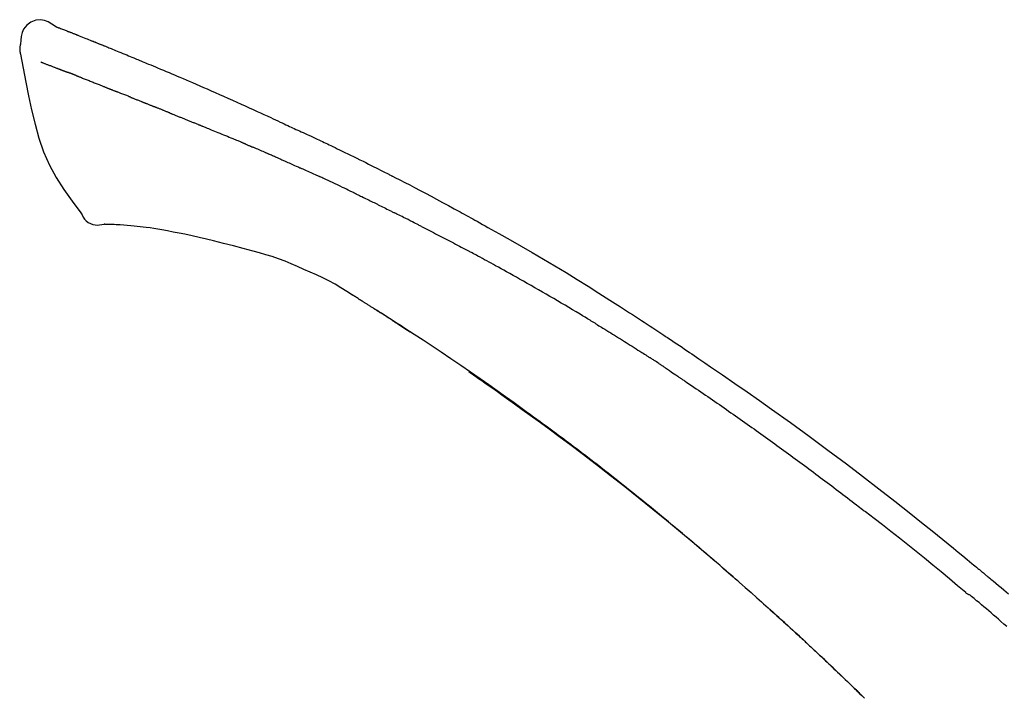
# Model space of a CAD drawing. Extents: x 84007 to 110129, y -21830 to -13430.
# Drawn here: x 89869 to 89928, y -18929 to -18889 of the extents above; entities that cross this region are included whole.
import ezdxf

# ---------------------------------------------------------------- set-up
doc = ezdxf.new("R2010")
doc.units = 0
doc.header["$LTSCALE"] = 50
doc.header["$MEASUREMENT"] = 0
doc.layers.add('150-機器', color=8, linetype='CONTINUOUS')

msp = doc.modelspace()

# ---------------------------------------------------------------- linework, layer by layer
at = {"layer": '150-機器', "color": 13, "linetype": 'Continuous'}
for points in [[(89871.381, -18889.325), (89871.167, -18889.181), (89870.95, -18889.053), (89870.726, -18888.961), (89870.492, -18888.921), (89870.202, -18888.957), (89869.92, -18889.073), (89869.672, -18889.255), (89869.483, -18889.485), (89869.389, -18889.692), (89869.335, -18889.914), (89869.308, -18890.147), (89869.295, -18890.384)], [(89871.376, -18889.326), (89871.377, -18889.325), (89871.378, -18889.323), (89871.378, -18889.322), (89871.379, -18889.321), (89871.387, -18889.317), (89871.397, -18889.321), (89871.409, -18889.329), (89871.421, -18889.34), (89871.475, -18889.374), (89871.524, -18889.391), (89871.571, -18889.402), (89871.619, -18889.415), (89871.682, -18889.439), (89871.745, -18889.463), (89871.808, -18889.488), (89871.87, -18889.513), (89871.917, -18889.531), (89871.964, -18889.549), (89872.011, -18889.568), (89872.058, -18889.586), (89872.072, -18889.592), (89872.085, -18889.597), (89872.099, -18889.602), (89872.113, -18889.608), (89872.114, -18889.608), (89872.115, -18889.609), (89872.117, -18889.609), (89872.118, -18889.61), (89872.119, -18889.61), (89872.12, -18889.611), (89872.121, -18889.611), (89872.122, -18889.611), (89872.123, -18889.612), (89872.124, -18889.612), (89872.125, -18889.613), (89872.126, -18889.613), (89872.128, -18889.613), (89872.129, -18889.614), (89872.13, -18889.614), (89872.131, -18889.615), (89872.132, -18889.615), (89872.133, -18889.616), (89872.134, -18889.616), (89872.135, -18889.616), (89872.136, -18889.617), (89872.137, -18889.617), (89872.138, -18889.618), (89872.139, -18889.618), (89872.14, -18889.619), (89872.141, -18889.619), (89872.142, -18889.619), (89872.144, -18889.62), (89872.145, -18889.62), (89872.146, -18889.621), (89872.147, -18889.621), (89872.148, -18889.621), (89872.153, -18889.623), (89872.158, -18889.625), (89872.163, -18889.627), (89872.168, -18889.629), (89872.183, -18889.635), (89872.198, -18889.641), (89872.213, -18889.647), (89872.228, -18889.652), (89872.254, -18889.662), (89872.28, -18889.673), (89872.305, -18889.683), (89872.331, -18889.693), (89872.368, -18889.707), (89872.406, -18889.722), (89872.443, -18889.736), (89872.48, -18889.751), (89872.558, -18889.781), (89872.635, -18889.812), (89872.713, -18889.843), (89872.79, -18889.874), (89872.89, -18889.913), (89872.99, -18889.953), (89873.09, -18889.993), (89873.19, -18890.033), (89873.275, -18890.067), (89873.36, -18890.101), (89873.444, -18890.135), (89873.529, -18890.17), (89873.56, -18890.182), (89873.59, -18890.194), (89873.621, -18890.207), (89873.651, -18890.219), (89873.654, -18890.22), (89873.657, -18890.221), (89873.66, -18890.222), (89873.662, -18890.223), (89873.663, -18890.224), (89873.665, -18890.224), (89873.666, -18890.225), (89873.667, -18890.225), (89873.668, -18890.226), (89873.669, -18890.226), (89873.67, -18890.226), (89873.671, -18890.227), (89873.672, -18890.227), (89873.673, -18890.228), (89873.674, -18890.228), (89873.675, -18890.229), (89873.676, -18890.229), (89873.677, -18890.229), (89873.678, -18890.23), (89873.679, -18890.23), (89873.68, -18890.231), (89873.682, -18890.231), (89873.683, -18890.232), (89873.684, -18890.232), (89873.693, -18890.236), (89873.702, -18890.24), (89873.712, -18890.243), (89873.721, -18890.247), (89873.745, -18890.257), (89873.769, -18890.267), (89873.792, -18890.276), (89873.816, -18890.286), (89873.851, -18890.3), (89873.887, -18890.315), (89873.922, -18890.329), (89873.957, -18890.343), (89873.989, -18890.356), (89874.021, -18890.369), (89874.053, -18890.382), (89874.086, -18890.394), (89874.113, -18890.406), (89874.141, -18890.417), (89874.169, -18890.428), (89874.197, -18890.439), (89874.225, -18890.451), (89874.254, -18890.462), (89874.282, -18890.473), (89874.31, -18890.485), (89874.357, -18890.504), (89874.405, -18890.523), (89874.452, -18890.542), (89874.5, -18890.561), (89874.57, -18890.59), (89874.64, -18890.618), (89874.71, -18890.646), (89874.781, -18890.675), (89874.876, -18890.713), (89874.971, -18890.752), (89875.066, -18890.791), (89875.161, -18890.83), (89875.278, -18890.878), (89875.395, -18890.925), (89875.512, -18890.974), (89875.629, -18891.022), (89875.733, -18891.065), (89875.838, -18891.108), (89875.942, -18891.151), (89876.046, -18891.194), (89876.129, -18891.229), (89876.212, -18891.263), (89876.294, -18891.298), (89876.377, -18891.332), (89876.422, -18891.352), (89876.468, -18891.371), (89876.513, -18891.39), (89876.558, -18891.409), (89876.651, -18891.447), (89876.743, -18891.486), (89876.836, -18891.524), (89876.929, -18891.562), (89877.066, -18891.619), (89877.202, -18891.676), (89877.339, -18891.733), (89877.476, -18891.791), (89877.646, -18891.862), (89877.815, -18891.933), (89877.985, -18892.005), (89878.154, -18892.077), (89878.317, -18892.146), (89878.48, -18892.216), (89878.642, -18892.285), (89878.805, -18892.354), (89878.991, -18892.433), (89879.177, -18892.512), (89879.363, -18892.592), (89879.549, -18892.671), (89879.767, -18892.764), (89879.984, -18892.858), (89880.202, -18892.952), (89880.419, -18893.047), (89880.667, -18893.156), (89880.914, -18893.265), (89881.161, -18893.375), (89881.408, -18893.484), (89881.669, -18893.6), (89881.93, -18893.716), (89882.191, -18893.832), (89882.452, -18893.948), (89882.693, -18894.056), (89882.935, -18894.164), (89883.177, -18894.272), (89883.418, -18894.382), (89883.617, -18894.473), (89883.817, -18894.566), (89884.016, -18894.659), (89884.215, -18894.753), (89884.357, -18894.82), (89884.5, -18894.888), (89884.642, -18894.955), (89884.785, -18895.022), (89884.898, -18895.075), (89885.011, -18895.128), (89885.125, -18895.18), (89885.238, -18895.233), (89885.333, -18895.277), (89885.429, -18895.321), (89885.524, -18895.364), (89885.619, -18895.408), (89885.723, -18895.455), (89885.827, -18895.502), (89885.931, -18895.549), (89886.034, -18895.596), (89886.151, -18895.649), (89886.267, -18895.703), (89886.384, -18895.756), (89886.5, -18895.81), (89886.622, -18895.866), (89886.743, -18895.923), (89886.865, -18895.979), (89886.986, -18896.036), (89887.091, -18896.085), (89887.197, -18896.135), (89887.302, -18896.184), (89887.407, -18896.234), (89887.506, -18896.281), (89887.605, -18896.328), (89887.704, -18896.375), (89887.803, -18896.422), (89887.932, -18896.484), (89888.061, -18896.545), (89888.19, -18896.608), (89888.319, -18896.67), (89888.483, -18896.749), (89888.647, -18896.829), (89888.81, -18896.909), (89888.974, -18896.989), (89889.161, -18897.081), (89889.348, -18897.173), (89889.536, -18897.266), (89889.723, -18897.359), (89889.885, -18897.44), (89890.047, -18897.521), (89890.209, -18897.602), (89890.37, -18897.683), (89890.501, -18897.749), (89890.631, -18897.814), (89890.761, -18897.88), (89890.891, -18897.946), (89890.971, -18897.987), (89891.052, -18898.028), (89891.133, -18898.069), (89891.213, -18898.11), (89891.261, -18898.135), (89891.31, -18898.159), (89891.358, -18898.184), (89891.406, -18898.209), (89891.427, -18898.219), (89891.447, -18898.23), (89891.468, -18898.24), (89891.488, -18898.251), (89891.521, -18898.267), (89891.554, -18898.284), (89891.587, -18898.301), (89891.62, -18898.318), (89891.915, -18898.469), (89892.209, -18898.62), (89892.504, -18898.771), (89892.798, -18898.923), (89893.128, -18899.095), (89893.457, -18899.268), (89893.785, -18899.442), (89894.112, -18899.617), (89894.463, -18899.807), (89894.812, -18899.997), (89895.162, -18900.189), (89895.511, -18900.38), (89895.637, -18900.449), (89895.763, -18900.519), (89895.889, -18900.588), (89896.015, -18900.657), (89896.142, -18900.727), (89896.268, -18900.797), (89896.394, -18900.867), (89896.52, -18900.937), (89896.682, -18901.028), (89896.845, -18901.118), (89897.007, -18901.209), (89897.169, -18901.3), (89897.831, -18901.671), (89898.493, -18902.042), (89899.153, -18902.417), (89899.811, -18902.794), (89900.487, -18903.189), (89901.159, -18903.589), (89901.828, -18903.995), (89902.495, -18904.405), (89903.142, -18904.81), (89903.787, -18905.218), (89904.431, -18905.628), (89905.074, -18906.04), (89905.252, -18906.154), (89905.43, -18906.267), (89905.608, -18906.382), (89905.786, -18906.496), (89905.964, -18906.611), (89906.142, -18906.726), (89906.319, -18906.841), (89906.497, -18906.956), (89906.667, -18907.067), (89906.837, -18907.178), (89907.006, -18907.289), (89907.176, -18907.401), (89907.298, -18907.481), (89907.419, -18907.561), (89907.54, -18907.642), (89907.662, -18907.722), (89907.735, -18907.771), (89907.809, -18907.82), (89907.882, -18907.868), (89907.955, -18907.917), (89908.116, -18908.024), (89908.277, -18908.131), (89908.438, -18908.238), (89908.599, -18908.346), (89908.749, -18908.446), (89908.898, -18908.546), (89909.047, -18908.647), (89909.197, -18908.748), (89909.335, -18908.842), (89909.473, -18908.936), (89909.611, -18909.03), (89909.749, -18909.124)], [(89871.441, -18889.347), (89871.452, -18889.351), (89871.463, -18889.356), (89871.474, -18889.36), (89871.485, -18889.364), (89871.519, -18889.377), (89871.552, -18889.39), (89871.586, -18889.402), (89871.619, -18889.415), (89871.682, -18889.439), (89871.745, -18889.464), (89871.808, -18889.488), (89871.87, -18889.513), (89871.917, -18889.531), (89871.964, -18889.549), (89872.011, -18889.568), (89872.058, -18889.586), (89872.072, -18889.592), (89872.085, -18889.597), (89872.099, -18889.602), (89872.113, -18889.608), (89872.114, -18889.608), (89872.115, -18889.609), (89872.117, -18889.609), (89872.118, -18889.61), (89872.119, -18889.61), (89872.12, -18889.611), (89872.121, -18889.611), (89872.122, -18889.611), (89872.123, -18889.612), (89872.124, -18889.612), (89872.125, -18889.613), (89872.126, -18889.613), (89872.128, -18889.613), (89872.129, -18889.614), (89872.13, -18889.614), (89872.131, -18889.615), (89872.132, -18889.615), (89872.133, -18889.616), (89872.134, -18889.616), (89872.135, -18889.616), (89872.136, -18889.617), (89872.137, -18889.617), (89872.138, -18889.618), (89872.139, -18889.618), (89872.14, -18889.619), (89872.141, -18889.619), (89872.142, -18889.619), (89872.144, -18889.62), (89872.145, -18889.62), (89872.146, -18889.621), (89872.147, -18889.621), (89872.148, -18889.621), (89872.153, -18889.623), (89872.158, -18889.625), (89872.163, -18889.627), (89872.168, -18889.629), (89872.183, -18889.635), (89872.198, -18889.641), (89872.213, -18889.647), (89872.228, -18889.652), (89872.254, -18889.662), (89872.28, -18889.673), (89872.305, -18889.683), (89872.331, -18889.693), (89872.368, -18889.707), (89872.406, -18889.722), (89872.443, -18889.736), (89872.48, -18889.751), (89872.514, -18889.764), (89872.547, -18889.777), (89872.581, -18889.791), (89872.615, -18889.804), (89872.639, -18889.814), (89872.662, -18889.823), (89872.686, -18889.833), (89872.71, -18889.842), (89872.711, -18889.843), (89872.712, -18889.843), (89872.714, -18889.843), (89872.715, -18889.844)], [(89869.295, -18890.385), (89869.284, -18890.431), (89869.273, -18890.477), (89869.264, -18890.523), (89869.256, -18890.569), (89869.251, -18890.618), (89869.249, -18890.668), (89869.249, -18890.717), (89869.252, -18890.767), (89869.259, -18890.819), (89869.268, -18890.871), (89869.279, -18890.922), (89869.291, -18890.973)], [(89869.297, -18890.972), (89869.453, -18891.804), (89869.614, -18892.635), (89869.782, -18893.467), (89869.962, -18894.3), (89870.164, -18895.146), (89870.397, -18895.982), (89870.676, -18896.799), (89871.017, -18897.587), (89871.423, -18898.332), (89871.886, -18899.048), (89872.386, -18899.745), (89872.904, -18900.432)], [(89870.509, -18891.44), (89870.52, -18891.444), (89870.532, -18891.449), (89870.543, -18891.453), (89870.554, -18891.458), (89870.577, -18891.467), (89870.6, -18891.476), (89870.623, -18891.484), (89870.646, -18891.493), (89870.683, -18891.508), (89870.72, -18891.522), (89870.757, -18891.536), (89870.794, -18891.55), (89870.833, -18891.565), (89870.872, -18891.581), (89870.911, -18891.596), (89870.951, -18891.611), (89870.992, -18891.627), (89871.034, -18891.643), (89871.076, -18891.659), (89871.118, -18891.675), (89871.162, -18891.692), (89871.207, -18891.709), (89871.251, -18891.726), (89871.295, -18891.743), (89871.333, -18891.758), (89871.37, -18891.772), (89871.408, -18891.787), (89871.445, -18891.801), (89871.474, -18891.812), (89871.503, -18891.824), (89871.532, -18891.835), (89871.562, -18891.846), (89871.582, -18891.854), (89871.602, -18891.861), (89871.622, -18891.869), (89871.642, -18891.877), (89871.664, -18891.885), (89871.685, -18891.893), (89871.707, -18891.901), (89871.728, -18891.909), (89871.743, -18891.915), (89871.758, -18891.921), (89871.772, -18891.926), (89871.787, -18891.932), (89871.795, -18891.935), (89871.802, -18891.938), (89871.81, -18891.941), (89871.817, -18891.943)], [(89871.817, -18891.943), (89871.826, -18891.946), (89871.834, -18891.95), (89871.842, -18891.953), (89871.85, -18891.956), (89871.867, -18891.962), (89871.883, -18891.968), (89871.9, -18891.975), (89871.916, -18891.981), (89871.942, -18891.991), (89871.968, -18892), (89871.994, -18892.01), (89872.02, -18892.02), (89872.038, -18892.027), (89872.056, -18892.034), (89872.074, -18892.04), (89872.092, -18892.047), (89872.101, -18892.051), (89872.11, -18892.054), (89872.119, -18892.057), (89872.128, -18892.061)], [(89872.631, -18892.256), (89872.622, -18892.252), (89872.613, -18892.249), (89872.603, -18892.245), (89872.594, -18892.242), (89872.576, -18892.235), (89872.559, -18892.228), (89872.541, -18892.221), (89872.523, -18892.214), (89872.497, -18892.204), (89872.471, -18892.194), (89872.444, -18892.183), (89872.418, -18892.173), (89872.393, -18892.164), (89872.368, -18892.154), (89872.343, -18892.144), (89872.318, -18892.134), (89872.294, -18892.125), (89872.27, -18892.116), (89872.246, -18892.106), (89872.222, -18892.097), (89872.206, -18892.091), (89872.19, -18892.085), (89872.175, -18892.079), (89872.159, -18892.073), (89872.152, -18892.07), (89872.144, -18892.067), (89872.136, -18892.064), (89872.128, -18892.061)], [(89872.631, -18892.256), (89872.647, -18892.262), (89872.663, -18892.269), (89872.68, -18892.275), (89872.696, -18892.282), (89872.73, -18892.295), (89872.763, -18892.308), (89872.797, -18892.321), (89872.83, -18892.334), (89872.883, -18892.355), (89872.936, -18892.375), (89872.989, -18892.396), (89873.041, -18892.417), (89873.098, -18892.439), (89873.154, -18892.461), (89873.21, -18892.483), (89873.266, -18892.505), (89873.326, -18892.529), (89873.385, -18892.552), (89873.445, -18892.576), (89873.505, -18892.599), (89873.568, -18892.624), (89873.631, -18892.65), (89873.695, -18892.675), (89873.758, -18892.7), (89873.814, -18892.722), (89873.87, -18892.744), (89873.927, -18892.767), (89873.983, -18892.789), (89874.03, -18892.808), (89874.076, -18892.826), (89874.123, -18892.845), (89874.17, -18892.864), (89874.206, -18892.878), (89874.241, -18892.892), (89874.277, -18892.907), (89874.312, -18892.921), (89874.346, -18892.934), (89874.379, -18892.948), (89874.413, -18892.961), (89874.447, -18892.975), (89874.469, -18892.984), (89874.491, -18892.993), (89874.513, -18893.002), (89874.535, -18893.011), (89874.546, -18893.015), (89874.556, -18893.019), (89874.567, -18893.024), (89874.577, -18893.028)], [(89874.577, -18893.028), (89874.585, -18893.031), (89874.593, -18893.034), (89874.601, -18893.037), (89874.608, -18893.04), (89874.625, -18893.047), (89874.641, -18893.054), (89874.657, -18893.06), (89874.673, -18893.067), (89874.699, -18893.077), (89874.726, -18893.088), (89874.752, -18893.098), (89874.778, -18893.109), (89874.808, -18893.12), (89874.837, -18893.132), (89874.867, -18893.144), (89874.897, -18893.155), (89874.918, -18893.163), (89874.94, -18893.171), (89874.961, -18893.18), (89874.982, -18893.188), (89874.994, -18893.192), (89875.005, -18893.196), (89875.016, -18893.201), (89875.028, -18893.205)], [(89875.886, -18893.548), (89875.873, -18893.543), (89875.86, -18893.538), (89875.848, -18893.533), (89875.835, -18893.528), (89875.809, -18893.518), (89875.783, -18893.508), (89875.757, -18893.497), (89875.731, -18893.487), (89875.68, -18893.467), (89875.628, -18893.446), (89875.577, -18893.426), (89875.525, -18893.406), (89875.466, -18893.383), (89875.407, -18893.36), (89875.348, -18893.336), (89875.289, -18893.313), (89875.244, -18893.294), (89875.199, -18893.276), (89875.154, -18893.257), (89875.109, -18893.239), (89875.088, -18893.23), (89875.068, -18893.222), (89875.048, -18893.213), (89875.028, -18893.205)], [(89875.886, -18893.548), (89875.903, -18893.555), (89875.92, -18893.562), (89875.937, -18893.569), (89875.955, -18893.576), (89875.988, -18893.589), (89876.021, -18893.602), (89876.054, -18893.615), (89876.088, -18893.628), (89876.136, -18893.648), (89876.185, -18893.667), (89876.234, -18893.687), (89876.283, -18893.706), (89876.328, -18893.724), (89876.374, -18893.743), (89876.419, -18893.761), (89876.465, -18893.779), (89876.494, -18893.791), (89876.523, -18893.803), (89876.553, -18893.815), (89876.582, -18893.826), (89876.596, -18893.832), (89876.61, -18893.838), (89876.624, -18893.843), (89876.638, -18893.849)], [(89876.638, -18893.849), (89876.655, -18893.855), (89876.671, -18893.862), (89876.687, -18893.868), (89876.703, -18893.875), (89876.733, -18893.887), (89876.764, -18893.899), (89876.794, -18893.912), (89876.824, -18893.924), (89876.867, -18893.941), (89876.91, -18893.958), (89876.952, -18893.976), (89876.995, -18893.993), (89877.032, -18894.008), (89877.069, -18894.023), (89877.106, -18894.038), (89877.143, -18894.053), (89877.165, -18894.063), (89877.188, -18894.072), (89877.211, -18894.081), (89877.234, -18894.09), (89877.244, -18894.095), (89877.254, -18894.099), (89877.264, -18894.103), (89877.275, -18894.107)], [(89878.207, -18894.482), (89878.194, -18894.477), (89878.181, -18894.472), (89878.168, -18894.467), (89878.154, -18894.461), (89878.128, -18894.451), (89878.102, -18894.44), (89878.075, -18894.429), (89878.049, -18894.419), (89878.01, -18894.403), (89877.97, -18894.387), (89877.931, -18894.371), (89877.892, -18894.356), (89877.853, -18894.34), (89877.814, -18894.324), (89877.775, -18894.309), (89877.736, -18894.293), (89877.697, -18894.277), (89877.659, -18894.262), (89877.62, -18894.246), (89877.581, -18894.231), (89877.543, -18894.215), (89877.504, -18894.2), (89877.466, -18894.184), (89877.427, -18894.169), (89877.402, -18894.158), (89877.376, -18894.148), (89877.351, -18894.138), (89877.326, -18894.128), (89877.313, -18894.123), (89877.3, -18894.118), (89877.287, -18894.112), (89877.275, -18894.107)], [(89878.207, -18894.482), (89878.222, -18894.488), (89878.237, -18894.494), (89878.252, -18894.501), (89878.267, -18894.507), (89878.297, -18894.519), (89878.327, -18894.531), (89878.357, -18894.543), (89878.387, -18894.555), (89878.432, -18894.573), (89878.478, -18894.591), (89878.523, -18894.61), (89878.568, -18894.628), (89878.614, -18894.646), (89878.659, -18894.664), (89878.705, -18894.683), (89878.751, -18894.701), (89878.797, -18894.72), (89878.843, -18894.738), (89878.888, -18894.757), (89878.934, -18894.775), (89878.981, -18894.794), (89879.027, -18894.812), (89879.073, -18894.831), (89879.119, -18894.849), (89879.166, -18894.868), (89879.212, -18894.887), (89879.259, -18894.906), (89879.305, -18894.924), (89879.352, -18894.943), (89879.399, -18894.962), (89879.445, -18894.981), (89879.492, -18895), (89879.539, -18895.019), (89879.586, -18895.037), (89879.633, -18895.056), (89879.68, -18895.075), (89879.728, -18895.094), (89879.775, -18895.113), (89879.822, -18895.132), (89879.87, -18895.151), (89879.901, -18895.164), (89879.933, -18895.177), (89879.965, -18895.19), (89879.997, -18895.202), (89880.012, -18895.209), (89880.028, -18895.215), (89880.044, -18895.222), (89880.06, -18895.228)], [(89880.06, -18895.228), (89880.084, -18895.238), (89880.108, -18895.247), (89880.132, -18895.257), (89880.156, -18895.267), (89880.204, -18895.286), (89880.252, -18895.305), (89880.3, -18895.325), (89880.348, -18895.344), (89880.43, -18895.377), (89880.512, -18895.411), (89880.593, -18895.444), (89880.675, -18895.478), (89880.773, -18895.518), (89880.871, -18895.558), (89880.969, -18895.598), (89881.067, -18895.639), (89881.182, -18895.686), (89881.297, -18895.733), (89881.412, -18895.78), (89881.527, -18895.827), (89881.634, -18895.87), (89881.741, -18895.914), (89881.849, -18895.958), (89881.955, -18896.002), (89882.031, -18896.033), (89882.106, -18896.065), (89882.182, -18896.097), (89882.258, -18896.127), (89882.302, -18896.145), (89882.347, -18896.162), (89882.391, -18896.18), (89882.435, -18896.198), (89882.463, -18896.211), (89882.491, -18896.225), (89882.518, -18896.238), (89882.546, -18896.251), (89882.565, -18896.26), (89882.584, -18896.268), (89882.603, -18896.277), (89882.622, -18896.285), (89882.632, -18896.289), (89882.641, -18896.294), (89882.651, -18896.298), (89882.661, -18896.302)], [(89882.661, -18896.302), (89882.674, -18896.308), (89882.687, -18896.314), (89882.7, -18896.32), (89882.713, -18896.326), (89882.739, -18896.337), (89882.765, -18896.349), (89882.791, -18896.361), (89882.817, -18896.373), (89882.856, -18896.39), (89882.896, -18896.408), (89882.935, -18896.425), (89882.974, -18896.442), (89883.001, -18896.454), (89883.027, -18896.466), (89883.054, -18896.477), (89883.08, -18896.489), (89883.093, -18896.494), (89883.106, -18896.5), (89883.12, -18896.506), (89883.133, -18896.512)], [(89884.074, -18896.918), (89884.035, -18896.901), (89883.996, -18896.884), (89883.956, -18896.867), (89883.917, -18896.85), (89883.839, -18896.816), (89883.76, -18896.782), (89883.682, -18896.748), (89883.603, -18896.714), (89883.525, -18896.68), (89883.447, -18896.646), (89883.368, -18896.613), (89883.29, -18896.579), (89883.25, -18896.562), (89883.211, -18896.545), (89883.172, -18896.529), (89883.133, -18896.512)], [(89884.794, -18897.231), (89884.75, -18897.212), (89884.707, -18897.193), (89884.663, -18897.174), (89884.619, -18897.155), (89884.559, -18897.129), (89884.498, -18897.103), (89884.438, -18897.077), (89884.378, -18897.051), (89884.318, -18897.024), (89884.258, -18896.998), (89884.198, -18896.972), (89884.139, -18896.946), (89884.122, -18896.939), (89884.106, -18896.932), (89884.09, -18896.925), (89884.074, -18896.918)], [(89884.794, -18897.231), (89884.818, -18897.242), (89884.841, -18897.252), (89884.865, -18897.262), (89884.888, -18897.272), (89884.937, -18897.293), (89884.986, -18897.315), (89885.035, -18897.336), (89885.084, -18897.358), (89885.162, -18897.391), (89885.239, -18897.425), (89885.316, -18897.459), (89885.393, -18897.492), (89885.477, -18897.529), (89885.561, -18897.566), (89885.645, -18897.603), (89885.729, -18897.64), (89885.787, -18897.666), (89885.846, -18897.692), (89885.904, -18897.718), (89885.962, -18897.744), (89885.993, -18897.758), (89886.023, -18897.771), (89886.053, -18897.785), (89886.083, -18897.798)], [(89886.083, -18897.798), (89886.125, -18897.817), (89886.167, -18897.836), (89886.209, -18897.854), (89886.251, -18897.873), (89886.339, -18897.912), (89886.427, -18897.952), (89886.515, -18897.991), (89886.603, -18898.03), (89886.691, -18898.07), (89886.778, -18898.11), (89886.866, -18898.15), (89886.953, -18898.191), (89886.999, -18898.211), (89887.045, -18898.232), (89887.091, -18898.253), (89887.136, -18898.274)], [(89889.244, -18899.269), (89889.22, -18899.257), (89889.195, -18899.246), (89889.17, -18899.234), (89889.145, -18899.222), (89889.099, -18899.199), (89889.052, -18899.177), (89889.005, -18899.154), (89888.959, -18899.132), (89888.845, -18899.077), (89888.732, -18899.023), (89888.618, -18898.968), (89888.505, -18898.913), (89888.354, -18898.841), (89888.204, -18898.769), (89888.053, -18898.697), (89887.902, -18898.626), (89887.773, -18898.566), (89887.644, -18898.507), (89887.514, -18898.447), (89887.385, -18898.388), (89887.323, -18898.36), (89887.26, -18898.331), (89887.198, -18898.303), (89887.136, -18898.274)], [(89889.244, -18899.269), (89889.277, -18899.285), (89889.309, -18899.301), (89889.341, -18899.316), (89889.374, -18899.332), (89889.442, -18899.365), (89889.511, -18899.398), (89889.579, -18899.431), (89889.648, -18899.464), (89889.756, -18899.516), (89889.864, -18899.569), (89889.972, -18899.622), (89890.08, -18899.674), (89890.156, -18899.712), (89890.232, -18899.749), (89890.307, -18899.786), (89890.383, -18899.824), (89890.423, -18899.843), (89890.462, -18899.863), (89890.502, -18899.882), (89890.542, -18899.902)], [(89890.542, -18899.902), (89890.584, -18899.923), (89890.626, -18899.944), (89890.669, -18899.965), (89890.711, -18899.986), (89890.799, -18900.03), (89890.887, -18900.073), (89890.975, -18900.117), (89891.063, -18900.161), (89891.151, -18900.205), (89891.239, -18900.249), (89891.327, -18900.294), (89891.414, -18900.339), (89891.46, -18900.362), (89891.506, -18900.385), (89891.551, -18900.408), (89891.597, -18900.431)], [(89872.904, -18900.432), (89872.971, -18900.559), (89873.041, -18900.683), (89873.121, -18900.798), (89873.215, -18900.903), (89873.332, -18900.997), (89873.465, -18901.071), (89873.607, -18901.124), (89873.755, -18901.153), (89873.883, -18901.158), (89874.01, -18901.149), (89874.138, -18901.129), (89874.266, -18901.104)], [(89893.213, -18901.245), (89893.169, -18901.222), (89893.124, -18901.2), (89893.079, -18901.177), (89893.035, -18901.154), (89892.945, -18901.109), (89892.856, -18901.063), (89892.766, -18901.018), (89892.677, -18900.973), (89892.542, -18900.905), (89892.408, -18900.837), (89892.273, -18900.769), (89892.138, -18900.702), (89892.048, -18900.657), (89891.958, -18900.612), (89891.868, -18900.567), (89891.778, -18900.523), (89891.733, -18900.5), (89891.687, -18900.478), (89891.642, -18900.455), (89891.597, -18900.433)], [(89874.753, -18901.134), (89874.729, -18901.133), (89874.705, -18901.132), (89874.681, -18901.131), (89874.658, -18901.13), (89874.619, -18901.129), (89874.58, -18901.127), (89874.541, -18901.126), (89874.502, -18901.124), (89874.461, -18901.124), (89874.42, -18901.124), (89874.38, -18901.123), (89874.338, -18901.118), (89874.322, -18901.113), (89874.308, -18901.109), (89874.293, -18901.109), (89874.277, -18901.115), (89874.274, -18901.117), (89874.272, -18901.119), (89874.27, -18901.12), (89874.269, -18901.119), (89874.268, -18901.119), (89874.268, -18901.117), (89874.268, -18901.115), (89874.268, -18901.114)], [(89876.078, -18901.223), (89875.869, -18901.199), (89875.661, -18901.176), (89875.452, -18901.157), (89875.244, -18901.144), (89875.123, -18901.139), (89875.002, -18901.137), (89874.881, -18901.135), (89874.76, -18901.134)], [(89877.72, -18901.442), (89877.487, -18901.403), (89877.254, -18901.365), (89877.021, -18901.329), (89876.787, -18901.297), (89876.61, -18901.276), (89876.433, -18901.257), (89876.255, -18901.24), (89876.078, -18901.223)], [(89879.099, -18901.705), (89878.754, -18901.639), (89878.41, -18901.574), (89878.065, -18901.508), (89877.72, -18901.442)], [(89893.213, -18901.245), (89893.253, -18901.265), (89893.293, -18901.286), (89893.333, -18901.306), (89893.373, -18901.326), (89893.452, -18901.367), (89893.532, -18901.408), (89893.612, -18901.448), (89893.691, -18901.489), (89893.811, -18901.55), (89893.93, -18901.611), (89894.049, -18901.673), (89894.168, -18901.734), (89894.286, -18901.796), (89894.405, -18901.857), (89894.523, -18901.919), (89894.642, -18901.98), (89894.76, -18902.042), (89894.878, -18902.104), (89894.996, -18902.165), (89895.113, -18902.227), (89895.231, -18902.289), (89895.348, -18902.351), (89895.466, -18902.413), (89895.583, -18902.475), (89895.661, -18902.517), (89895.739, -18902.558), (89895.817, -18902.6), (89895.894, -18902.641), (89895.933, -18902.662), (89895.972, -18902.683), (89896.011, -18902.704), (89896.05, -18902.724)], [(89880.806, -18902.094), (89880.38, -18901.997), (89879.953, -18901.899), (89879.526, -18901.802), (89879.099, -18901.705)], [(89883.172, -18902.713), (89882.581, -18902.558), (89881.989, -18902.403), (89881.398, -18902.249), (89880.806, -18902.094)], [(89886.192, -18903.81), (89885.82, -18903.638), (89885.446, -18903.471), (89885.07, -18903.313), (89884.689, -18903.166), (89884.314, -18903.039), (89883.936, -18902.924), (89883.555, -18902.817), (89883.172, -18902.713)], [(89903.558, -18907.012), (89903.484, -18906.967), (89903.409, -18906.922), (89903.335, -18906.877), (89903.261, -18906.832), (89903.112, -18906.742), (89902.963, -18906.651), (89902.815, -18906.561), (89902.666, -18906.471), (89902.442, -18906.337), (89902.218, -18906.204), (89901.994, -18906.071), (89901.769, -18905.939), (89901.545, -18905.807), (89901.32, -18905.675), (89901.095, -18905.543), (89900.87, -18905.412), (89900.645, -18905.281), (89900.419, -18905.151), (89900.193, -18905.021), (89899.967, -18904.892), (89899.741, -18904.763), (89899.515, -18904.634), (89899.288, -18904.506), (89899.062, -18904.378), (89898.867, -18904.268), (89898.672, -18904.159), (89898.477, -18904.05), (89898.282, -18903.942), (89898.119, -18903.852), (89897.956, -18903.761), (89897.793, -18903.671), (89897.63, -18903.582), (89897.499, -18903.51), (89897.367, -18903.438), (89897.236, -18903.366), (89897.105, -18903.294), (89896.973, -18903.223), (89896.842, -18903.151), (89896.71, -18903.079), (89896.578, -18903.008), (89896.49, -18902.961), (89896.402, -18902.914), (89896.314, -18902.866), (89896.226, -18902.819), (89896.182, -18902.795), (89896.138, -18902.772), (89896.094, -18902.748), (89896.05, -18902.724)], [(89889.102, -18905.334), (89888.755, -18905.114), (89888.406, -18904.897), (89888.053, -18904.688), (89887.693, -18904.491), (89887.325, -18904.307), (89886.95, -18904.134), (89886.572, -18903.97), (89886.191, -18903.809)], [(89889.479, -18905.567), (89889.43, -18905.535), (89889.38, -18905.504), (89889.33, -18905.473), (89889.28, -18905.442), (89889.23, -18905.411), (89889.18, -18905.38), (89889.13, -18905.35), (89889.08, -18905.319), (89889.029, -18905.289), (89888.979, -18905.26), (89888.928, -18905.23), (89888.877, -18905.2)], [(89889.479, -18905.567), (89889.485, -18905.57), (89889.49, -18905.574), (89889.496, -18905.577), (89889.502, -18905.581), (89889.512, -18905.588), (89889.523, -18905.594), (89889.533, -18905.601), (89889.544, -18905.607), (89889.558, -18905.616), (89889.572, -18905.625), (89889.586, -18905.634), (89889.6, -18905.643), (89889.611, -18905.65), (89889.622, -18905.657), (89889.633, -18905.664), (89889.644, -18905.671), (89889.663, -18905.683), (89889.682, -18905.695), (89889.702, -18905.707), (89889.721, -18905.719), (89889.749, -18905.736), (89889.777, -18905.754), (89889.804, -18905.772), (89889.832, -18905.789), (89889.87, -18905.813), (89889.908, -18905.837), (89889.946, -18905.861), (89889.984, -18905.885), (89890.021, -18905.909), (89890.059, -18905.933), (89890.096, -18905.956), (89890.133, -18905.98), (89890.171, -18906.004), (89890.208, -18906.027), (89890.245, -18906.051), (89890.282, -18906.074), (89890.319, -18906.098), (89890.356, -18906.121), (89890.392, -18906.145), (89890.429, -18906.168), (89890.468, -18906.193), (89890.506, -18906.217), (89890.545, -18906.242), (89890.583, -18906.267), (89890.61, -18906.284), (89890.636, -18906.3), (89890.662, -18906.317), (89890.689, -18906.334), (89890.703, -18906.343), (89890.717, -18906.352), (89890.731, -18906.361), (89890.745, -18906.37)], [(89891.458, -18906.829), (89891.451, -18906.825), (89891.444, -18906.82), (89891.436, -18906.815), (89891.429, -18906.811), (89891.366, -18906.77), (89891.303, -18906.729), (89891.239, -18906.688), (89891.176, -18906.647), (89891.086, -18906.589), (89890.996, -18906.531), (89890.906, -18906.473), (89890.816, -18906.415), (89890.733, -18906.362), (89890.65, -18906.309), (89890.568, -18906.256), (89890.485, -18906.204), (89890.458, -18906.187), (89890.431, -18906.17), (89890.405, -18906.153), (89890.378, -18906.136)], [(89890.693, -18906.337), (89890.666, -18906.32), (89890.64, -18906.303), (89890.614, -18906.286), (89890.588, -18906.27), (89890.562, -18906.253), (89890.535, -18906.236), (89890.509, -18906.219), (89890.483, -18906.203), (89890.457, -18906.186), (89890.43, -18906.169), (89890.404, -18906.152), (89890.378, -18906.136)], [(89912.242, -18922.521), (89912.189, -18922.475), (89912.137, -18922.429), (89912.084, -18922.383), (89912.032, -18922.337), (89911.913, -18922.233), (89911.795, -18922.13), (89911.676, -18922.026), (89911.557, -18921.923), (89911.371, -18921.761), (89911.184, -18921.599), (89910.998, -18921.437), (89910.811, -18921.276), (89910.609, -18921.103), (89910.408, -18920.93), (89910.206, -18920.757), (89910.004, -18920.584), (89909.8, -18920.41), (89909.595, -18920.237), (89909.391, -18920.063), (89909.186, -18919.89), (89908.979, -18919.716), (89908.772, -18919.542), (89908.564, -18919.368), (89908.357, -18919.195), (89908.147, -18919.021), (89907.937, -18918.846), (89907.726, -18918.673), (89907.516, -18918.499), (89907.276, -18918.302), (89907.037, -18918.106), (89906.796, -18917.91), (89906.556, -18917.714), (89906.307, -18917.513), (89906.057, -18917.312), (89905.808, -18917.111), (89905.557, -18916.911), (89905.309, -18916.713), (89905.06, -18916.516), (89904.811, -18916.319), (89904.562, -18916.122), (89904.341, -18915.949), (89904.121, -18915.777), (89903.9, -18915.605), (89903.679, -18915.433), (89903.491, -18915.288), (89903.302, -18915.143), (89903.114, -18914.999), (89902.925, -18914.855), (89902.76, -18914.729), (89902.595, -18914.604), (89902.429, -18914.478), (89902.263, -18914.353), (89902.122, -18914.246), (89901.98, -18914.14), (89901.838, -18914.033), (89901.696, -18913.927), (89901.552, -18913.82), (89901.409, -18913.714), (89901.266, -18913.607), (89901.122, -18913.501), (89900.965, -18913.385), (89900.807, -18913.269), (89900.65, -18913.153), (89900.492, -18913.038), (89900.293, -18912.892), (89900.094, -18912.747), (89899.894, -18912.602), (89899.695, -18912.457), (89899.453, -18912.282), (89899.211, -18912.108), (89898.969, -18911.933), (89898.727, -18911.759), (89898.225, -18911.4), (89897.722, -18911.042), (89897.218, -18910.686), (89896.712, -18910.331), (89896.132, -18909.928), (89895.549, -18909.528), (89894.964, -18909.13), (89894.378, -18908.736), (89893.841, -18908.379), (89893.303, -18908.025), (89892.764, -18907.673), (89892.224, -18907.322), (89891.993, -18907.172), (89891.761, -18907.023), (89891.529, -18906.873), (89891.297, -18906.724), (89891.231, -18906.681), (89891.165, -18906.639), (89891.098, -18906.596), (89891.032, -18906.553), (89891.008, -18906.538), (89890.983, -18906.522), (89890.959, -18906.507), (89890.935, -18906.491), (89890.933, -18906.49), (89890.931, -18906.488), (89890.928, -18906.487), (89890.926, -18906.486), (89890.925, -18906.485), (89890.924, -18906.484), (89890.923, -18906.484), (89890.922, -18906.483), (89890.921, -18906.482), (89890.92, -18906.482), (89890.919, -18906.481), (89890.918, -18906.481), (89890.917, -18906.479), (89890.915, -18906.478), (89890.913, -18906.477), (89890.911, -18906.476), (89890.896, -18906.466), (89890.88, -18906.456), (89890.865, -18906.447), (89890.849, -18906.437), (89890.834, -18906.427), (89890.819, -18906.418), (89890.804, -18906.408), (89890.789, -18906.398), (89890.777, -18906.39), (89890.764, -18906.382), (89890.752, -18906.375), (89890.739, -18906.367)], [(89891.458, -18906.829), (89891.461, -18906.831), (89891.463, -18906.832), (89891.465, -18906.834), (89891.467, -18906.835), (89891.506, -18906.861), (89891.545, -18906.886), (89891.584, -18906.911), (89891.623, -18906.936), (89891.698, -18906.985), (89891.773, -18907.033), (89891.848, -18907.082), (89891.923, -18907.131), (89892.011, -18907.188), (89892.099, -18907.246), (89892.187, -18907.303), (89892.275, -18907.361), (89892.326, -18907.394), (89892.377, -18907.428), (89892.429, -18907.462), (89892.48, -18907.496), (89892.495, -18907.506), (89892.511, -18907.516), (89892.526, -18907.526), (89892.542, -18907.536)], [(89891.458, -18906.829), (89891.458, -18906.829), (89891.458, -18906.829), (89891.458, -18906.829), (89891.458, -18906.829), (89891.458, -18906.829), (89891.458, -18906.829), (89891.458, -18906.829), (89891.458, -18906.829)], [(89903.558, -18907.012), (89903.597, -18907.036), (89903.636, -18907.06), (89903.675, -18907.083), (89903.714, -18907.107), (89903.792, -18907.155), (89903.87, -18907.202), (89903.948, -18907.25), (89904.026, -18907.297), (89904.142, -18907.369), (89904.259, -18907.441), (89904.376, -18907.513), (89904.492, -18907.585), (89904.609, -18907.657), (89904.725, -18907.73), (89904.841, -18907.802), (89904.958, -18907.875), (89905.074, -18907.947), (89905.19, -18908.02), (89905.306, -18908.093), (89905.422, -18908.166), (89905.538, -18908.239), (89905.654, -18908.312), (89905.77, -18908.385), (89905.886, -18908.459), (89906.002, -18908.532), (89906.117, -18908.606), (89906.233, -18908.679), (89906.348, -18908.753), (89906.425, -18908.803), (89906.502, -18908.852), (89906.579, -18908.902), (89906.656, -18908.951), (89906.694, -18908.976), (89906.733, -18909.001), (89906.771, -18909.026), (89906.81, -18909.05)], [(89907.638, -18909.593), (89907.615, -18909.578), (89907.592, -18909.563), (89907.569, -18909.547), (89907.546, -18909.532), (89907.5, -18909.502), (89907.454, -18909.471), (89907.409, -18909.441), (89907.363, -18909.411), (89907.294, -18909.365), (89907.225, -18909.32), (89907.156, -18909.275), (89907.087, -18909.23), (89907.041, -18909.2), (89906.994, -18909.17), (89906.948, -18909.14), (89906.902, -18909.11), (89906.879, -18909.095), (89906.856, -18909.08), (89906.833, -18909.065), (89906.81, -18909.05)], [(89909.742, -18909.122), (89910.097, -18909.363), (89910.453, -18909.604), (89910.808, -18909.846), (89911.163, -18910.088), (89911.897, -18910.592), (89912.629, -18911.1), (89913.359, -18911.611), (89914.086, -18912.125), (89915.211, -18912.931), (89916.33, -18913.746), (89917.443, -18914.569), (89918.551, -18915.399), (89919.516, -18916.133), (89920.478, -18916.872), (89921.435, -18917.617), (89922.387, -18918.368), (89923.025, -18918.877), (89923.662, -18919.389), (89924.297, -18919.904), (89924.93, -18920.42), (89925.206, -18920.646), (89925.482, -18920.873), (89925.758, -18921.099), (89926.034, -18921.326), (89926.123, -18921.4), (89926.212, -18921.473), (89926.301, -18921.547), (89926.39, -18921.62), (89926.435, -18921.657), (89926.479, -18921.694), (89926.524, -18921.731), (89926.569, -18921.768), (89926.589, -18921.786), (89926.61, -18921.803), (89926.631, -18921.82), (89926.652, -18921.837), (89926.66, -18921.844), (89926.669, -18921.852), (89926.678, -18921.859), (89926.687, -18921.866), (89926.689, -18921.869), (89926.692, -18921.871), (89926.695, -18921.873), (89926.698, -18921.876), (89926.699, -18921.877), (89926.7, -18921.878), (89926.702, -18921.879), (89926.703, -18921.88), (89926.706, -18921.882), (89926.709, -18921.885), (89926.712, -18921.887), (89926.715, -18921.89), (89926.735, -18921.906), (89926.754, -18921.922), (89926.774, -18921.939), (89926.794, -18921.955), (89926.818, -18921.975), (89926.843, -18921.995), (89926.867, -18922.015), (89926.891, -18922.036), (89926.916, -18922.056), (89926.941, -18922.076), (89926.965, -18922.097), (89926.99, -18922.117), (89926.997, -18922.123), (89927.005, -18922.129), (89927.012, -18922.136), (89927.019, -18922.142), (89927.02, -18922.143), (89927.021, -18922.143), (89927.022, -18922.144), (89927.023, -18922.145), (89927.024, -18922.146), (89927.025, -18922.146), (89927.026, -18922.147), (89927.027, -18922.148), (89927.028, -18922.149), (89927.029, -18922.149), (89927.03, -18922.15), (89927.03, -18922.151), (89927.031, -18922.152), (89927.032, -18922.152), (89927.033, -18922.153), (89927.034, -18922.154), (89927.035, -18922.154), (89927.036, -18922.155), (89927.037, -18922.156), (89927.038, -18922.157), (89927.038, -18922.157), (89927.039, -18922.158), (89927.04, -18922.159), (89927.041, -18922.16), (89927.104, -18922.212), (89927.167, -18922.264), (89927.23, -18922.317), (89927.293, -18922.369), (89927.452, -18922.502), (89927.61, -18922.635), (89927.768, -18922.769), (89927.926, -18922.903), (89928.205, -18923.143)], [(89907.638, -18909.593), (89907.667, -18909.613), (89907.697, -18909.633), (89907.727, -18909.653), (89907.756, -18909.672), (89907.817, -18909.713), (89907.878, -18909.753), (89907.938, -18909.794), (89907.999, -18909.834), (89908.092, -18909.897), (89908.185, -18909.959), (89908.278, -18910.022), (89908.371, -18910.085), (89908.435, -18910.128), (89908.498, -18910.172), (89908.562, -18910.215), (89908.625, -18910.258), (89908.658, -18910.28), (89908.69, -18910.302), (89908.723, -18910.324), (89908.755, -18910.346)], [(89896.028, -18909.887), (89896.03, -18909.889), (89896.032, -18909.89), (89896.035, -18909.892), (89896.037, -18909.893), (89896.135, -18909.961), (89896.232, -18910.028), (89896.33, -18910.096), (89896.428, -18910.164), (89896.617, -18910.295), (89896.807, -18910.427), (89896.996, -18910.559), (89897.185, -18910.692), (89897.461, -18910.886), (89897.735, -18911.08), (89898.009, -18911.275), (89898.284, -18911.47), (89898.753, -18911.806), (89899.222, -18912.142), (89899.691, -18912.48), (89900.158, -18912.819), (89900.821, -18913.305), (89901.481, -18913.793), (89902.14, -18914.285), (89902.795, -18914.78), (89903.644, -18915.43), (89904.489, -18916.086), (89905.33, -18916.748), (89906.167, -18917.414), (89906.998, -18918.083), (89907.825, -18918.756), (89908.648, -18919.434), (89909.466, -18920.119), (89910.053, -18920.616), (89910.637, -18921.117), (89911.219, -18921.62), (89911.799, -18922.125), (89912.153, -18922.438), (89912.508, -18922.75), (89912.861, -18923.064), (89913.215, -18923.378), (89913.347, -18923.496), (89913.48, -18923.614), (89913.613, -18923.732), (89913.745, -18923.851), (89913.878, -18923.969), (89914.01, -18924.088), (89914.143, -18924.207), (89914.275, -18924.327), (89914.407, -18924.446), (89914.54, -18924.566), (89914.672, -18924.686), (89914.804, -18924.806), (89914.937, -18924.927), (89915.069, -18925.047), (89915.201, -18925.168), (89915.333, -18925.289), (89915.437, -18925.384), (89915.54, -18925.479), (89915.644, -18925.575), (89915.747, -18925.67), (89915.825, -18925.742), (89915.904, -18925.815), (89915.982, -18925.887), (89916.06, -18925.96), (89916.117, -18926.012), (89916.173, -18926.065), (89916.23, -18926.117), (89916.287, -18926.17), (89916.353, -18926.232), (89916.42, -18926.294), (89916.487, -18926.356), (89916.553, -18926.418), (89916.63, -18926.49), (89916.706, -18926.561), (89916.783, -18926.633), (89916.86, -18926.705), (89916.946, -18926.786), (89917.033, -18926.868), (89917.119, -18926.949), (89917.206, -18927.031), (89917.302, -18927.122), (89917.399, -18927.213), (89917.495, -18927.304), (89917.591, -18927.395), (89917.698, -18927.496), (89917.804, -18927.597), (89917.91, -18927.698), (89918.016, -18927.799), (89918.132, -18927.91), (89918.248, -18928.021), (89918.364, -18928.132), (89918.479, -18928.243), (89918.611, -18928.37), (89918.743, -18928.497), (89918.875, -18928.625), (89919.007, -18928.752), (89919.16, -18928.901), (89919.313, -18929.049), (89919.465, -18929.198), (89919.618, -18929.347)], [(89908.755, -18910.346), (89908.802, -18910.378), (89908.848, -18910.409), (89908.894, -18910.44), (89908.941, -18910.472), (89909.033, -18910.534), (89909.126, -18910.597), (89909.219, -18910.659), (89909.312, -18910.722), (89909.451, -18910.816), (89909.589, -18910.911), (89909.728, -18911.005), (89909.867, -18911.1), (89910.005, -18911.195), (89910.144, -18911.29), (89910.282, -18911.385), (89910.421, -18911.48), (89910.559, -18911.575), (89910.697, -18911.671), (89910.836, -18911.766), (89910.974, -18911.862), (89911.112, -18911.958), (89911.25, -18912.054), (89911.388, -18912.15), (89911.526, -18912.246), (89911.664, -18912.342), (89911.802, -18912.439), (89911.939, -18912.535), (89912.077, -18912.632), (89912.215, -18912.729), (89912.352, -18912.826), (89912.49, -18912.923), (89912.627, -18913.02), (89912.765, -18913.117), (89912.902, -18913.215), (89913.039, -18913.313), (89913.176, -18913.41), (89913.314, -18913.508), (89913.451, -18913.606), (89913.588, -18913.704), (89913.725, -18913.802), (89913.862, -18913.901), (89913.998, -18913.999), (89914.135, -18914.098), (89914.272, -18914.197), (89914.408, -18914.296), (89914.545, -18914.395), (89914.682, -18914.494), (89914.818, -18914.593), (89914.954, -18914.692), (89915.091, -18914.792), (89915.227, -18914.892), (89915.363, -18914.991), (89915.499, -18915.091), (89915.635, -18915.191), (89915.771, -18915.291), (89915.907, -18915.392), (89916.043, -18915.492), (89916.179, -18915.593), (89916.315, -18915.693), (89916.45, -18915.794), (89916.586, -18915.895), (89916.722, -18915.996), (89916.857, -18916.097), (89916.993, -18916.198), (89917.128, -18916.3), (89917.263, -18916.401), (89917.399, -18916.503), (89917.534, -18916.605), (89917.669, -18916.707), (89917.804, -18916.809), (89917.939, -18916.911), (89918.074, -18917.013), (89918.209, -18917.116), (89918.343, -18917.219), (89918.478, -18917.321), (89918.613, -18917.424), (89918.747, -18917.527), (89918.882, -18917.63), (89919.017, -18917.733), (89919.151, -18917.837), (89919.24, -18917.906), (89919.33, -18917.975), (89919.419, -18918.044), (89919.509, -18918.113), (89919.553, -18918.148), (89919.598, -18918.182), (89919.643, -18918.217), (89919.688, -18918.252)], [(89925.694, -18923.087), (89925.692, -18923.085), (89925.689, -18923.083), (89925.687, -18923.082), (89925.684, -18923.08), (89925.682, -18923.078), (89925.679, -18923.076), (89925.677, -18923.074), (89925.674, -18923.072), (89925.672, -18923.07), (89925.67, -18923.068), (89925.667, -18923.066), (89925.665, -18923.064), (89925.176, -18922.651), (89924.686, -18922.239), (89924.194, -18921.83), (89923.701, -18921.422), (89923.207, -18921.016), (89922.71, -18920.614), (89922.21, -18920.214), (89921.709, -18919.817), (89921.205, -18919.423), (89920.7, -18919.032), (89920.194, -18918.641), (89919.688, -18918.252)], [(89911.811, -18922.145), (89911.788, -18922.125), (89911.765, -18922.105), (89911.742, -18922.085), (89911.719, -18922.065), (89911.696, -18922.045), (89911.673, -18922.025), (89911.65, -18922.004), (89911.627, -18921.984), (89911.604, -18921.964), (89911.58, -18921.944), (89911.557, -18921.924), (89911.534, -18921.904)], [(89911.973, -18922.286), (89911.958, -18922.273), (89911.944, -18922.26), (89911.929, -18922.248), (89911.914, -18922.235), (89911.899, -18922.222), (89911.884, -18922.209), (89911.869, -18922.196), (89911.855, -18922.183), (89911.84, -18922.17), (89911.825, -18922.157), (89911.81, -18922.144), (89911.795, -18922.131)], [(89928.118, -18925.092), (89927.937, -18924.935), (89927.757, -18924.778), (89927.613, -18924.653), (89927.47, -18924.528), (89927.326, -18924.402), (89927.182, -18924.277), (89927.038, -18924.153), (89926.894, -18924.029), (89926.749, -18923.906), (89926.604, -18923.783), (89926.456, -18923.663), (89926.308, -18923.544), (89926.161, -18923.423), (89926.017, -18923.296), (89925.994, -18923.274), (89925.97, -18923.252), (89925.945, -18923.232), (89925.919, -18923.214), (89925.889, -18923.2), (89925.858, -18923.189), (89925.827, -18923.177), (89925.797, -18923.164), (89925.77, -18923.148), (89925.744, -18923.129), (89925.719, -18923.109), (89925.694, -18923.087)], [(89919.477, -18929.21), (89919.461, -18929.194), (89919.444, -18929.179), (89919.428, -18929.163), (89919.412, -18929.147), (89919.323, -18929.06), (89919.234, -18928.974), (89919.145, -18928.887), (89919.056, -18928.8), (89918.891, -18928.64), (89918.726, -18928.48), (89918.56, -18928.32), (89918.394, -18928.16), (89918.165, -18927.94), (89917.935, -18927.72), (89917.704, -18927.5), (89917.473, -18927.281), (89917.232, -18927.054), (89916.991, -18926.826), (89916.749, -18926.599), (89916.506, -18926.372), (89916.253, -18926.137), (89916, -18925.902), (89915.747, -18925.667), (89915.492, -18925.433), (89915.281, -18925.239), (89915.069, -18925.046), (89914.856, -18924.852), (89914.643, -18924.659), (89914.516, -18924.544), (89914.388, -18924.429), (89914.26, -18924.314), (89914.132, -18924.199), (89914.093, -18924.164), (89914.054, -18924.129), (89914.015, -18924.094), (89913.977, -18924.059)]]:
    msp.add_lwpolyline(points, dxfattribs=at)

doc.saveas('drawing.dxf')
